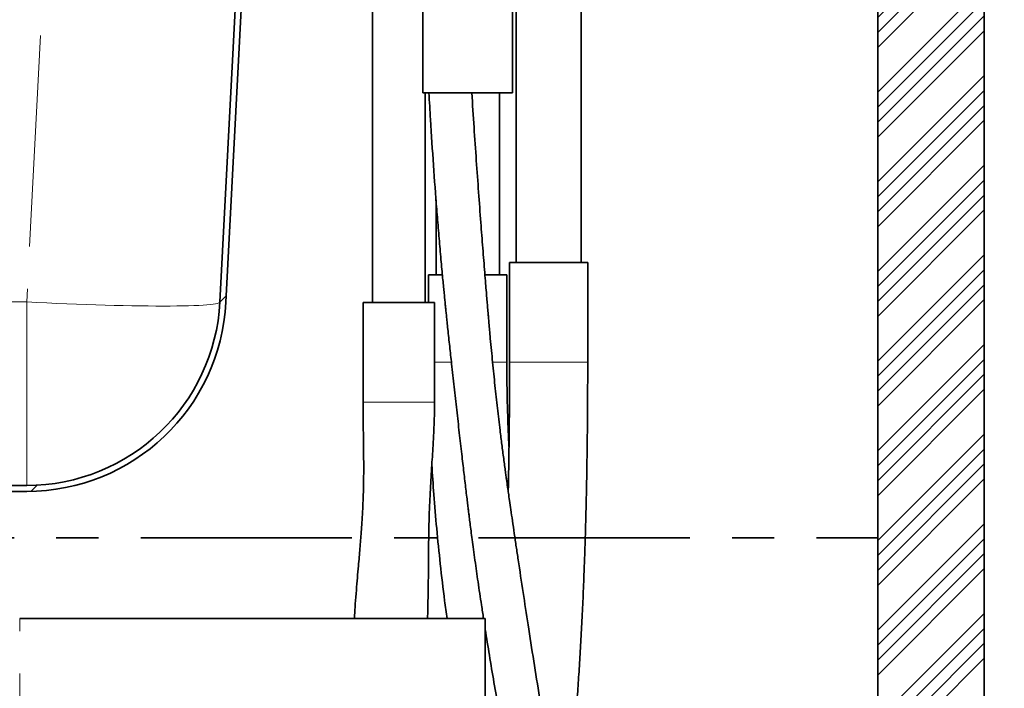
# Model space of a CAD drawing. Units: millimetres. Extents: x -40 to 589, y 0 to 417.
# Drawn here: x 389 to 418, y 195 to 215 of the extents above; entities that cross this region are included whole.
import ezdxf

# ---------------------------------------------------------------- set-up
doc = ezdxf.new("R2010")
doc.units = ezdxf.units.MM
doc.linetypes.add('CENTER', pattern=[10.16, 6.35, -1.27, 1.27, -1.27])
doc.linetypes.add('PHANTOM', pattern=[12.7, 6.35, -1.27, 1.27, -1.27, 1.27, -1.27])
doc.layers.add('ANNOTATION', color=7, linetype='Continuous', lineweight=25)
doc.styles.add('SLDTEXTSTYLE2', font='TXT', dxfattribs={"width": 0.605})
doc.dimstyles.new('SLDDIMSTYLE3', dxfattribs={"dimtxt": 5.172414, "dimasz": 7, "dimexe": 0, "dimexo": 0.0625, "dimgap": 1.293103, "dimtad": 0, "dimtih": 1, "dimtoh": 1, "dimdec": 0, "dimlfac": 5, "dimrnd": 1e-09, "dimzin": 12, "dimdsep": 46, "dimtxsty": 'SLDTEXTSTYLE2', "dimblk1": 'NONE', "dimblk2": 'NONE', "dimsah": 1, "dimcen": 0, "dimadec": 0, "dimazin": 3, "dimtfac": 1, "dimtdec": 0, "dimtmove": 0, "dimatfit": 3, "dimldrblk": 'NONE', "dimfxl": 0, "dimfrac": 2, "dimtolj": 1, "dimtzin": 12, "dimarcsym": 0})

# ---------------------------------------------------------------- blocks, each defined once
blk = doc.blocks.new('_D_9')
at = {"layer": 'ANNOTATION'}
blk.add_line((487.675, 193.749), (432.197, 193.749), dxfattribs=at)
at = {"layer": 'ANNOTATION', "char_height": 7, "attachment_point": 1, "style": 'SLDTEXTSTYLE2'}
for s, insert in [('%%c', (447.347, 213.758)), ('219', (457.784, 213.758)), ('circumference', (432.197, 202.772))]:
    blk.add_mtext(s, dxfattribs=dict(at, insert=insert))
blk = doc.blocks.new('_None')
blk = doc.blocks.new('_D_15')
at = {"layer": 'ANNOTATION'}
blk.add_line((523.51, 187.925), (575.405, 187.925), dxfattribs=at)
at = {"layer": 'ANNOTATION', "char_height": 7, "attachment_point": 1, "style": 'SLDTEXTSTYLE2'}
for s, insert in [('hole for', (546.491, 207.934)), ('%%c', (525.097, 207.934)), ('35', (535.534, 207.934)), ('tap tubes', (532.731, 196.948))]:
    blk.add_mtext(s, dxfattribs=dict(at, insert=insert))

msp = doc.modelspace()

# ---------------------------------------------------------------- hatches: boundary and pattern name
at = {"linetype": 'Continuous', "lineweight": 18}
h = msp.add_hatch(dxfattribs=at)
h.set_pattern_fill('ANSI32', angle=3e-322, style=0)
edge = h.paths.add_edge_path(flags=0)
edge.add_arc((315.9118, 239.612), 1, 3, 90, ccw=False)
edge.add_line((316.9104, 239.6643), (318.6591, 206.298))
edge.add_arc((324.6508, 206.612), 6, 183, 270)
edge.add_line((324.6508, 200.612), (389.0706, 200.612))
edge.add_arc((389.0706, 206.612), 6, 270, 357)
edge.add_line((395.0624, 206.298), (396.8111, 239.6643))
edge.add_arc((397.8097, 239.612), 1, 90, 177, ccw=False)
edge.add_line((397.8097, 240.612), (406.8607, 240.612))
edge.add_line((406.8607, 240.612), (406.8607, 240.792))
edge.add_line((406.8607, 240.792), (397.8097, 240.792))
edge.add_arc((397.8097, 239.612), 1.18, 90, 177)
edge.add_line((396.6313, 239.6737), (394.8827, 206.3074))
edge.add_arc((389.0706, 206.612), 5.82, 270, 357, ccw=False)
edge.add_line((389.0706, 200.792), (324.6508, 200.792))
edge.add_arc((324.6508, 206.612), 5.82, 183, 270, ccw=False)
edge.add_line((318.8388, 206.3074), (317.0902, 239.6737))
edge.add_arc((315.9118, 239.612), 1.18, 3, 90)
edge.add_line((315.9118, 240.792), (306.8607, 240.792))
edge.add_line((306.8607, 240.792), (306.8607, 240.612))
edge.add_line((306.8607, 240.612), (315.9118, 240.612))
h = msp.add_hatch(dxfattribs=at)
h.set_pattern_fill('ANSI34', scale=0.1, angle=3e-322, style=0)
h.paths.add_polyline_path([(414.6607, 60.612), (417.8607, 60.612), (417.8607, 232.612), (414.6607, 232.612), (414.6607, 92.612), (301.0607, 92.612), (301.0607, 89.412), (310.6607, 89.412), (310.6607, 60.612), (313.8607, 60.612), (313.8607, 89.412), (414.6607, 89.412)], flags=0)

# ---------------------------------------------------------------- linework, layer by layer
at = {"color": 8, "linetype": 'PHANTOM', "lineweight": 18}
for p, q in [((390.8193, 239.6738), (389.0706, 206.3074)), ((389.0706, 206.3074), (324.6508, 206.3074)), ((389.0706, 200.792), (389.0706, 206.3074)), ((401.3361, 204.492), (401.843, 204.492)), ((403.0819, 204.492), (403.5085, 204.492)), ((403.5909, 204.492), (405.9409, 204.492)), ((399.1861, 203.292), (401.3361, 203.292)), ((388.8607, 188.792), (388.8607, 196.792))]:
    msp.add_line(p, q, dxfattribs=at)
at = {"color": 7, "linetype": 'Continuous', "lineweight": 35}
for p, q in [((396.6313, 239.6738), (394.8827, 206.3074)), ((396.8111, 239.6643), (395.0624, 206.298)), ((414.6607, 92.612), (414.6607, 232.612)), ((417.8607, 232.612), (417.8607, 60.612)), ((399.4671, 232.352), (399.4671, 206.292)), ((403.7909, 232.352), (403.7909, 207.492)), ((405.7409, 207.492), (405.7409, 232.3747)), ((400.983, 215.492), (400.983, 212.592)), ((403.683, 212.592), (403.683, 215.492)), ((400.983, 212.592), (403.683, 212.592)), ((401.0551, 206.292), (401.0551, 212.592)), ((403.286, 207.1189), (403.286, 212.592)), ((401.381, 209.371), (401.381, 207.1189)), ((403.5909, 207.492), (403.5909, 204.492)), ((403.5909, 207.492), (405.9409, 207.492)), ((405.9409, 204.492), (405.9409, 207.492)), ((401.1585, 207.1189), (401.1585, 206.292)), ((401.1585, 207.1189), (401.5682, 207.1189)), ((402.8513, 207.1189), (403.5085, 207.1189)), ((403.5085, 204.492), (403.5085, 207.1189)), ((399.1861, 206.292), (399.1861, 203.292)), ((399.1861, 206.292), (401.3361, 206.292)), ((401.3361, 203.292), (401.3361, 206.292)), ((389.0706, 200.792), (324.6508, 200.792)), ((389.0706, 200.612), (324.6508, 200.612)), ((402.8607, 196.792), (388.8607, 196.792)), ((402.8607, 188.792), (402.8607, 196.792))]:
    msp.add_line(p, q, dxfattribs=at)
at = {"color": 8, "linetype": 'PHANTOM', "lineweight": 18, "flags": 128}
msp.add_lwpolyline([(389.0706, 206.3074), (389.3743, 206.2919), (389.6771, 206.2774), (389.9783, 206.2637), (390.277, 206.251), (390.5723, 206.2393), (390.8636, 206.2285), (391.15, 206.2189), (391.4307, 206.2103), (391.705, 206.2028), (391.9721, 206.1964), (392.2312, 206.1912), (392.4817, 206.1871), (392.7229, 206.1842), (392.9541, 206.1824), (393.1747, 206.1818), (393.3841, 206.1824), (393.5818, 206.1842), (393.7671, 206.1871), (393.9395, 206.1912), (394.0987, 206.1964), (394.2441, 206.2028), (394.3755, 206.2103), (394.4923, 206.2189), (394.5943, 206.2285), (394.6812, 206.2393), (394.7528, 206.251), (394.8089, 206.2637), (394.8493, 206.2774), (394.8739, 206.2919), (394.8827, 206.3074)], dxfattribs=at)
at = {"color": 7, "linetype": 'Continuous', "lineweight": 35}
for radius in [5.82, 6]:
    msp.add_arc((389.0706, 206.612), radius, 270, 357, dxfattribs=at)
for points, knots in [([(401.1672, 212.592), (401.1826, 212.323), (401.2241, 211.5946), (401.3013, 210.4275), (401.375, 209.4241), (401.4271, 208.7709), (401.4533, 208.4509), (401.4802, 208.1338), (401.5075, 207.8199), (401.5347, 207.5164), (401.5608, 207.2335), (401.5846, 206.9811), (401.6057, 206.7616), (401.6222, 206.5941), (401.6343, 206.4713), (401.6428, 206.3862), (401.6503, 206.3119), (401.6567, 206.2484), (401.6629, 206.1877), (401.6704, 206.1141), (401.6808, 206.0124), (401.6953, 205.8722), (401.7139, 205.6928), (401.7369, 205.4744), (401.7631, 205.2291), (401.791, 204.9696), (401.8194, 204.7081), (401.864, 204.3015), (401.925, 203.7516), (402.0025, 203.0611), (402.0788, 202.3868), (402.1399, 201.8514), (402.1857, 201.455), (402.2168, 201.1877), (402.2472, 200.9286), (402.2767, 200.6804), (402.304, 200.4531), (402.328, 200.2554), (402.348, 200.0929), (402.3647, 199.9583), (402.3827, 199.8148), (402.405, 199.6391), (402.4339, 199.4142), (402.4681, 199.154), (402.5076, 198.8591), (402.5659, 198.4345), (402.6453, 197.8777), (402.7316, 197.2946), (402.7889, 196.9276), (402.81, 196.792)], [0, 0, 0, 0, 0.0494819, 0.1339786, 0.2158987, 0.235995, 0.2559427, 0.2757445, 0.2954029, 0.3148762, 0.3328381, 0.3487081, 0.3625293, 0.3743382, 0.3804012, 0.3857733, 0.3904606, 0.3944665, 0.3977951, 0.4019386, 0.4083419, 0.4169861, 0.4284182, 0.4422479, 0.4583162, 0.4749131, 0.4914907, 0.5080504, 0.5523209, 0.5964787, 0.6402893, 0.6817225, 0.6993941, 0.7165316, 0.7331451, 0.7492434, 0.764277, 0.776867, 0.787292, 0.7955733, 0.8028143, 0.8150712, 0.8296489, 0.8465186, 0.8656465, 0.8869993, 0.9290905, 0.9737887, 1, 1, 1, 1]), ([(408.6582, 172.2871), (408.649, 172.3458), (408.6239, 172.5048), (408.5799, 172.7794), (408.5244, 173.1208), (408.4642, 173.4839), (408.3843, 173.959), (408.288, 174.5191), (408.1778, 175.1436), (408.0756, 175.7113), (407.982, 176.2223), (407.8945, 176.6934), (407.8107, 177.1388), (407.728, 177.5729), (407.6617, 177.9178), (407.6146, 178.1608), (407.5898, 178.2883), (407.5729, 178.3752), (407.5594, 178.4439), (407.5449, 178.5185), (407.5239, 178.6254), (407.4958, 178.7688), (407.4596, 178.9523), (407.4163, 179.1711), (407.363, 179.4397), (407.2989, 179.7605), (407.226, 180.1227), (407.1501, 180.4977), (407.0746, 180.869), (407.0001, 181.2333), (406.9267, 181.5903), (406.8545, 181.9399), (406.7825, 182.2875), (406.7109, 182.6324), (406.6397, 182.9745), (406.5703, 183.308), (406.5038, 183.6278), (406.4421, 183.925), (406.3858, 184.1971), (406.336, 184.438), (406.293, 184.6468), (406.2573, 184.8209), (406.2266, 184.9708), (406.1938, 185.1312), (406.1553, 185.32), (406.1084, 185.5508), (406.0543, 185.8188), (405.9926, 186.1259), (405.9233, 186.473), (405.8489, 186.8495), (405.7704, 187.2499), (405.6748, 187.743), (405.5614, 188.3359), (405.4297, 189.0364), (405.2928, 189.7792), (405.1521, 190.5572), (405.0115, 191.3513), (404.8519, 192.27), (404.6782, 193.2937), (404.4934, 194.4151), (404.317, 195.5163), (404.1532, 196.5652), (403.9977, 197.579), (403.8797, 198.3609), (403.7915, 198.9521), (403.7338, 199.3424), (403.6794, 199.7133), (403.6314, 200.0439), (403.5916, 200.3205), (403.5601, 200.5421), (403.5382, 200.6967), (403.5243, 200.7963), (403.5146, 200.8656), (403.5031, 200.9478), (403.4874, 201.0614), (403.4667, 201.2119), (403.4419, 201.3951), (403.4147, 201.5983), (403.387, 201.8093), (403.3597, 202.0208), (403.3328, 202.2329), (403.2877, 202.5968), (403.226, 203.1163), (403.1509, 203.7984), (403.0795, 204.4975), (403.027, 205.0525), (402.9916, 205.4445), (402.9729, 205.6548), (402.9578, 205.8283), (402.946, 205.9652), (402.9364, 206.0778), (402.9253, 206.208), (402.9108, 206.3802), (402.892, 206.6071), (402.8696, 206.8798), (402.8439, 207.1983), (402.8156, 207.5529), (402.7863, 207.9253), (402.7569, 208.3057), (402.7142, 208.8646), (402.6584, 209.6141), (402.5901, 210.5679), (402.5215, 211.5644), (402.4778, 212.2453), (402.4555, 212.592)], [0, 0, 0, 0, 0.0042271, 0.0114437, 0.0197838, 0.0288491, 0.0376679, 0.0541309, 0.0694184, 0.083006, 0.0954276, 0.1066698, 0.1174156, 0.1280163, 0.1384673, 0.1427138, 0.1458509, 0.1478338, 0.1491001, 0.1509015, 0.1533158, 0.1569525, 0.1614506, 0.1668175, 0.1730623, 0.181237, 0.1904719, 0.1997914, 0.2089492, 0.2179421, 0.2267658, 0.2354179, 0.2438944, 0.2525828, 0.2610712, 0.2693559, 0.2774306, 0.2849166, 0.2915376, 0.2977494, 0.3029137, 0.3071389, 0.3107692, 0.3141252, 0.3191345, 0.3248848, 0.3313821, 0.3391812, 0.3478567, 0.3573624, 0.3673756, 0.3778495, 0.3943026, 0.4118133, 0.4304057, 0.4501061, 0.4703695, 0.4902963, 0.5195044, 0.5478558, 0.5754334, 0.6031691, 0.6278767, 0.6529259, 0.6628767, 0.6728965, 0.6825967, 0.691, 0.6979082, 0.7034859, 0.7077155, 0.7095704, 0.7110041, 0.7129678, 0.7158144, 0.719636, 0.724393, 0.7297032, 0.7350226, 0.7403482, 0.7456802, 0.7510193, 0.7677543, 0.7847196, 0.8021042, 0.8199157, 0.8260245, 0.8312352, 0.8355312, 0.8388991, 0.8413766, 0.8438691, 0.8485227, 0.8540895, 0.8605861, 0.8686016, 0.8775177, 0.8866487, 0.8959462, 0.9054149, 0.9275962, 0.9507447, 0.9749243, 1, 1, 1, 1]), ([(403.5751, 201.9517), (403.574, 201.9705), (403.561, 202.197), (403.5444, 202.6119), (403.5276, 203.1098), (403.5185, 203.4977), (403.5131, 203.8069), (403.5093, 204.1372), (403.5087, 204.3693), (403.5085, 204.492)], [0, 0, 0, 0, 0.0222215, 0.2678793, 0.4901792, 0.6101958, 0.7259823, 0.8551858, 1, 1, 1, 1]), ([(403.5909, 204.492), (403.5909, 204.3913), (403.5908, 204.1922), (403.5902, 203.8971), (403.5892, 203.6089), (403.5879, 203.3318), (403.5863, 203.0793), (403.5847, 202.8633), (403.5832, 202.6911), (403.5819, 202.5524), (403.5803, 202.3894), (403.5779, 202.171), (403.5743, 201.8768), (403.5695, 201.5477), (403.5626, 201.1169), (403.5559, 200.8013), (403.5517, 200.6016)], [0, 0, 0, 0, 0.0773354, 0.1528604, 0.2266321, 0.2987009, 0.3658287, 0.4207336, 0.4648371, 0.4983748, 0.5275247, 0.5903347, 0.6667153, 0.7544316, 0.8446343, 1, 1, 1, 1]), ([(405.2328, 190.1137), (405.2348, 190.1316), (405.2653, 190.4109), (405.323, 190.9637), (405.4046, 191.7792), (405.4752, 192.5384), (405.5354, 193.2366), (405.5864, 193.8697), (405.6348, 194.5231), (405.6807, 195.2003), (405.7239, 195.9048), (405.764, 196.6406), (405.8009, 197.4109), (405.8292, 198.098), (405.8507, 198.6923), (405.8666, 199.1851), (405.8812, 199.6898), (405.8938, 200.1901), (405.9042, 200.6665), (405.9125, 201.101), (405.9183, 201.4567), (405.9225, 201.7397), (405.9254, 201.9567), (405.9277, 202.1477), (405.9296, 202.3214), (405.9311, 202.4629), (405.9322, 202.5837), (405.9332, 202.6862), (405.9341, 202.7987), (405.9352, 202.9306), (405.9363, 203.0923), (405.9376, 203.2924), (405.9388, 203.5326), (405.9399, 203.8142), (405.9407, 204.1385), (405.9408, 204.3692), (405.9409, 204.492)], [0, 0, 0, 0, 0.0044516, 0.0694683, 0.1346435, 0.2000778, 0.2468512, 0.2939971, 0.3416448, 0.3899578, 0.4392841, 0.4898609, 0.5419039, 0.5956503, 0.6272287, 0.6595012, 0.6925215, 0.7258145, 0.7567092, 0.7846905, 0.8095997, 0.8251247, 0.8390198, 0.8512376, 0.8617373, 0.8722967, 0.8783234, 0.8848555, 0.8919003, 0.8998405, 0.9100834, 0.9228079, 0.9380767, 0.9559665, 0.9765718, 1, 1, 1, 1]), ([(399.1861, 203.292), (399.1866, 203.1431), (399.1877, 202.8404), (399.1942, 202.3797), (399.2011, 201.9192), (399.2053, 201.4768), (399.2046, 201.0692), (399.1988, 200.6943), (399.1882, 200.3439), (399.173, 200.0073), (399.1543, 199.6914), (399.1341, 199.4051), (399.1137, 199.1455), (399.0926, 198.8943), (399.0699, 198.6358), (399.0437, 198.3422), (399.0143, 198.0108), (398.9827, 197.6306), (398.9518, 197.2225), (398.9339, 196.9381), (398.9248, 196.792)], [0, 0, 0, 0, 0.0681935, 0.138685, 0.2110066, 0.279176, 0.3416124, 0.3982865, 0.4515697, 0.5029087, 0.5533593, 0.597143, 0.6351697, 0.6737598, 0.7138486, 0.7554327, 0.8105044, 0.8682157, 0.9322974, 1, 1, 1, 1]), ([(401.126, 196.792), (401.1274, 196.851), (401.1337, 197.1012), (401.1413, 197.4782), (401.1487, 197.9293), (401.1525, 198.3403), (401.1548, 198.7966), (401.1601, 199.2768), (401.1705, 199.7461), (401.1856, 200.1765), (401.2037, 200.5724), (401.2244, 200.9498), (401.2467, 201.3082), (401.2694, 201.6561), (401.2918, 202.0117), (401.3129, 202.3991), (401.3315, 202.8313), (401.3346, 203.1339), (401.3361, 203.292)], [0, 0, 0, 0, 0.0274097, 0.1162539, 0.1737856, 0.23512, 0.305338, 0.384138, 0.456732, 0.5220645, 0.5832801, 0.640669, 0.6967507, 0.7487203, 0.8010226, 0.8606632, 0.9272055, 1, 1, 1, 1]), ([(401.2536, 201.4125), (401.2725, 201.1153), (401.3131, 200.4762), (401.3981, 199.4823), (401.5073, 198.4179), (401.6112, 197.5159), (401.6883, 196.9706), (401.7136, 196.792)], [0, 0, 0, 0, 0.192284, 0.4134622, 0.6440935, 0.8834019, 1, 1, 1, 1]), ([(402.8607, 196.4649), (402.902, 196.2067), (402.9867, 195.677), (403.1232, 194.862), (403.2704, 194.0088), (403.4278, 193.1197), (403.5767, 192.2959), (403.7117, 191.5617), (403.827, 190.9423), (403.9358, 190.3634), (404.0378, 189.8255), (404.1323, 189.3304), (404.2193, 188.877), (404.2988, 188.4641), (404.3715, 188.088), (404.4321, 187.7747), (404.4818, 187.518), (404.5238, 187.3014), (404.568, 187.0732), (404.6181, 186.8146), (404.6757, 186.5172), (404.7407, 186.1817), (404.8025, 185.8623), (404.8589, 185.5705), (404.9053, 185.3299), (404.9475, 185.1112), (404.9829, 184.9278), (405.0111, 184.7814), (405.0323, 184.6712), (405.0493, 184.5828), (405.0672, 184.4897), (405.0911, 184.3657), (405.1232, 184.199), (405.1628, 183.9928), (405.207, 183.763), (405.2526, 183.526), (405.3105, 183.2244), (405.3796, 182.8651), (405.4562, 182.4673), (405.528, 182.0948), (405.5987, 181.7293), (405.6744, 181.339), (405.7436, 180.9829), (405.805, 180.6681), (405.857, 180.4015), (405.9109, 180.1252), (405.9668, 179.8391), (406.024, 179.5465), (406.0797, 179.2613), (406.131, 178.9986), (406.173, 178.7832), (406.2065, 178.6115), (406.2324, 178.4788), (406.254, 178.3677), (406.2715, 178.278), (406.2849, 178.2089), (406.2968, 178.1475), (406.3105, 178.077), (406.3323, 177.9652), (406.3628, 177.8076), (406.4006, 177.6123), (406.441, 177.4034), (406.4822, 177.1897), (406.5242, 176.9712), (406.5872, 176.6425), (406.6724, 176.1953), (406.7671, 175.6926), (406.8518, 175.2377), (406.9257, 174.8362), (407.001, 174.4225), (407.0773, 173.9969), (407.1528, 173.5689), (407.225, 173.1522), (407.292, 172.7572), (407.3448, 172.4409), (407.3751, 172.2549), (407.3851, 172.1932)], [0, 0, 0, 0, 0.0324362, 0.0665179, 0.1021903, 0.1393995, 0.1780893, 0.2057198, 0.2317498, 0.2560203, 0.2785643, 0.2994123, 0.3182655, 0.3355366, 0.3512483, 0.3654231, 0.3747773, 0.3833418, 0.3924796, 0.4032324, 0.4155819, 0.4295086, 0.4449901, 0.4552893, 0.4657629, 0.4748607, 0.4824388, 0.4885098, 0.4930146, 0.4960853, 0.4994621, 0.5045395, 0.5114463, 0.520094, 0.5300494, 0.5398518, 0.5493789, 0.5673011, 0.584189, 0.5984285, 0.6131769, 0.6291866, 0.6464345, 0.6569448, 0.6678539, 0.6791571, 0.6908482, 0.7029217, 0.7150154, 0.7257667, 0.7350579, 0.7413446, 0.7467463, 0.7512686, 0.7549165, 0.7576931, 0.7597002, 0.7624075, 0.7663037, 0.7733377, 0.7816232, 0.7901049, 0.7987777, 0.8076386, 0.8166853, 0.8387341, 0.8619293, 0.8776305, 0.8938204, 0.9104861, 0.927614, 0.9451648, 0.9620552, 0.9777385, 0.9926092, 1, 1, 1, 1])]:
    msp.add_open_spline(points, degree=3, knots=knots, dxfattribs=at)
at = {"layer": 'ANNOTATION', "color": 5, "linetype": 'CENTER', "lineweight": 35}
for p in [(301.0607, 199.2219), (414.6607, 92.612)]:
    msp.add_line(p, (414.6607, 199.2219), dxfattribs=at)

# ---------------------------------------------------------------- dimensions: what is measured, and where the dimension line sits
at = {"layer": 'ANNOTATION'}
for p1, text, picture, middle in [((42.0435, 12.2796), '<>\\Pcircumference', '_D_9', (459.1422, 204.7638)), ((6.6576, 2.1625), '<> hole for\\Ptap tubes', '_D_15', (550.2509, 198.9398))]:
    dim = msp.add_diameter_dim_2p(p1=p1, p2=(0, 0), text=text, dimstyle='SLDDIMSTYLE3', dxfattribs=at)
    dim.commit()
    dim.dimension.update_dxf_attribs({"geometry": picture, "text_midpoint": middle, "dimtype": 163})

doc.saveas('drawing.dxf')
